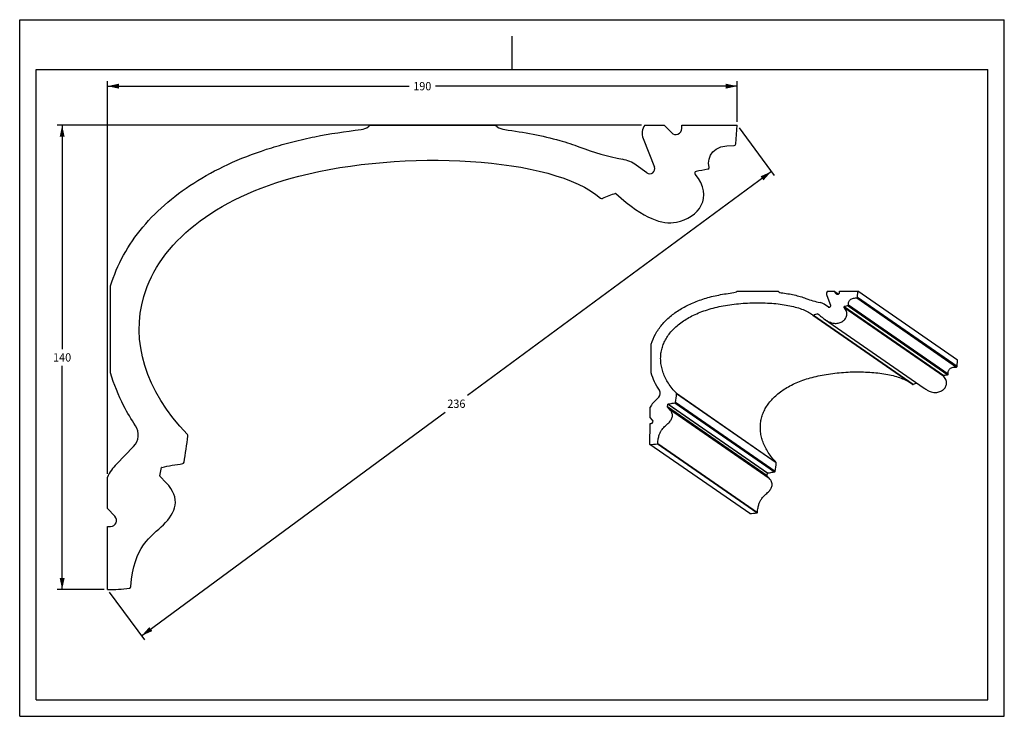
# Model space of a CAD drawing. Units: millimetres. Extents: x 0 to 297, y 0 to 210.
import ezdxf
from ezdxf.enums import TextEntityAlignment as Align

# ---------------------------------------------------------------- set-up
doc = ezdxf.new("R2010")
doc.units = ezdxf.units.MM
doc.header["$LTSCALE"] = 16.335
doc.layers.get('0').update_dxf_attribs({"linetype": 'CONTINUOUS'})
doc.styles.get("Standard").update_dxf_attribs({"font": 'cgtime.ttf'})
doc.dimstyles.new('DIMSTYLE_1', dxfattribs={"dimtxt": 2.5, "dimasz": 3.5, "dimexe": 1.5, "dimexo": 1, "dimgap": 1.25, "dimtad": 0, "dimtih": 1, "dimtoh": 1, "dimdec": 3, "dimtxsty": 'STANDARD', "dimblk": '_FILLED', "dimblk1": '_FILLED', "dimblk2": '_FILLED', "dimcen": 0.09, "dimadec": 0, "dimazin": 0, "dimtfac": 1, "dimtdec": 3, "dimtofl": 0, "dimtmove": 0, "dimatfit": 3, "dimldrblk": '_FILLED', "dimfxl": 1, "dimtolj": 1, "dimarcsym": 0})
doc.dimstyles.new('DIMSTYLE_2', dxfattribs={"dimtxt": 2.5, "dimasz": 3.5, "dimexe": 1.5, "dimexo": 1, "dimgap": 1.25, "dimtad": 0, "dimtih": 1, "dimtoh": 1, "dimdec": 0, "dimtxsty": 'STANDARD', "dimblk": '_FILLED', "dimblk1": '_FILLED', "dimblk2": '_FILLED', "dimcen": 0.09, "dimadec": 0, "dimazin": 0, "dimtfac": 1, "dimtdec": 0, "dimtofl": 0, "dimtmove": 0, "dimatfit": 3, "dimldrblk": '_FILLED', "dimfxl": 1, "dimtolj": 1, "dimarcsym": 0})

# ---------------------------------------------------------------- blocks, each defined once
blk = doc.blocks.new('_FILLED')
at = {"color": 0, "linetype": 'BYBLOCK'}
blk.add_solid([(0, 0), (-1, 0.214), (-1, -0.214)], dxfattribs=at)
blk = doc.blocks.new('*D0')
at = {"color": 2, "linetype": 'CONTINUOUS'}
for p, q in [((26.44, 73.1), (26.44, 191.46)), ((216.44, 179.2), (216.44, 191.46)), ((26.44, 189.96), (117.46, 189.96)), ((216.44, 189.96), (125.42, 189.96))]:
    blk.add_line(p, q, dxfattribs=at)
at = {"color": 2, "linetype": 'CONTINUOUS', "xscale": 3.5, "yscale": 3.5, "zscale": 3.5, "rotation": 180}
blk.add_blockref('_FILLED', (26.44, 189.96), dxfattribs=at)
at = {"color": 2, "linetype": 'CONTINUOUS', "xscale": 3.5, "yscale": 3.5, "zscale": 3.5}
blk.add_blockref('_FILLED', (216.44, 189.96), dxfattribs=at)
at = {"color": 2, "linetype": 'CONTINUOUS'}
blk.add_text('190', height=2.5, dxfattribs=at).set_placement((118.71, 188.71), (124.17, 188.71), align=Align.FIT)
blk = doc.blocks.new('*D1')
at = {"color": 2, "linetype": 'CONTINUOUS'}
for p, q in [((187.61, 178.2), (11.31, 178.2)), ((12.81, 178.2), (12.81, 110.7)), ((12.81, 38.19), (12.81, 105.7)), ((25.44, 38.19), (11.31, 38.19))]:
    blk.add_line(p, q, dxfattribs=at)
at = {"color": 2, "linetype": 'CONTINUOUS', "xscale": 3.5, "yscale": 3.5, "zscale": 3.5}
for p, rotation in [((12.81, 178.2), 90), ((12.81, 38.19), 270)]:
    blk.add_blockref('_FILLED', p, dxfattribs=dict(at, rotation=rotation))
at = {"color": 2, "linetype": 'CONTINUOUS'}
blk.add_text('140', height=2.5, dxfattribs=at).set_placement((10.08, 106.95), (15.53, 106.95), align=Align.FIT)
blk = doc.blocks.new('*D2')
at = {"color": 2, "linetype": 'CONTINUOUS'}
for p, q in [((217.03, 177.4), (227.62, 163.03)), ((226.73, 164.24), (135.12, 96.73)), ((36.73, 24.23), (128.34, 91.73)), ((27.03, 37.39), (37.62, 23.02))]:
    blk.add_line(p, q, dxfattribs=at)
at = {"color": 2, "linetype": 'CONTINUOUS', "xscale": 3.5, "yscale": 3.5, "zscale": 3.5}
for p, rotation in [((226.73, 164.24), 36.3859053252), ((36.73, 24.23), 216.3859053252)]:
    blk.add_blockref('_FILLED', p, dxfattribs=dict(at, rotation=rotation))
at = {"color": 2, "linetype": 'CONTINUOUS'}
blk.add_text('236', height=2.5, dxfattribs=at).set_placement((129, 92.98), (134.46, 92.98), align=Align.FIT)

msp = doc.modelspace()

# ---------------------------------------------------------------- linework, layer by layer
at = {"color": 5, "linetype": 'CONTINUOUS'}
for p, q in [((0, 0), (0, 210)), ((0, 210), (297, 210)), ((297, 0), (297, 210)), ((0, 0), (297, 0))]:
    msp.add_line(p, q, dxfattribs=at)
at = {"color": 4, "linetype": 'CONTINUOUS'}
msp.add_line((148.5, 195), (148.5, 205), dxfattribs=at)
at = {"color": 7, "linetype": 'CONTINUOUS'}
for p, q in [((5, 5), (5, 195)), ((5, 195), (292, 195)), ((292, 5), (292, 195)), ((105.8806, 178.2016), (105.2495, 177.7597)), ((105.8806, 178.2016), (143.3698, 178.2016)), ((144.047, 177.7275), (143.3698, 178.2016)), ((188.6138, 178.2016), (194.4112, 178.2016)), ((194.4112, 178.2016), (196.601, 175.9474)), ((199.6921, 178.2016), (216.4388, 178.2016)), ((199.6921, 177.2016), (199.6921, 178.2016)), ((215.9879, 172.5491), (216.4388, 178.2016)), ((188.019, 174.2246), (191.4524, 165.5833)), ((189.1803, 163.8133), (185.9823, 166.1223)), ((27.4388, 103.5112), (27.4388, 129.7313)), ((216.3953, 128.1498), (216.1871, 128.0041)), ((216.3953, 128.1498), (228.7539, 128.146)), ((228.9852, 127.9837), (228.7539, 128.146)), ((243.6689, 128.1414), (245.5801, 128.1408)), ((245.5801, 128.1408), (246.3007, 127.397)), ((246.8832, 127.2382), (245.5801, 128.1408)), ((247.3204, 127.8104), (247.321, 128.1402)), ((247.321, 128.1402), (252.8416, 128.1385)), ((252.6897, 126.2742), (252.8416, 128.1385)), ((282.9102, 107.3125), (252.8416, 128.1385)), ((243.4705, 126.8297), (244.5974, 123.9791)), ((246.4895, 127.2662), (246.3007, 127.397)), ((252.5192, 126.1225), (282.5878, 105.2965)), ((282.7583, 105.4481), (252.6897, 126.2742)), ((242.7945, 124.1575), (242.7356, 124.1992)), ((244.0052, 123.3198), (242.7945, 124.1575)), ((243.8474, 123.3955), (242.7945, 124.1575)), ((243.8474, 123.3955), (243.8558, 123.3896)), ((278.7121, 102.432), (248.6435, 123.2581)), ((248.7358, 123.5274), (278.8044, 102.7014)), ((249.9001, 123.7559), (279.9686, 102.9298)), ((280.1005, 103.1212), (250.0319, 123.9473)), ((269.3297, 100.0479), (239.2611, 120.874)), ((269.4844, 100.0303), (239.4158, 120.8564)), ((240.8534, 121.2711), (240.7329, 121.3546)), ((242.7491, 119.7559), (272.8176, 98.9298)), ((190.4934, 103.5222), (190.5085, 112.1705)), ((282.7583, 105.4481), (282.9102, 107.3125)), ((192.7609, 96.2088), (191.0521, 94.4531)), ((198.1107, 97.3825), (228.1793, 76.5564)), ((228.2241, 76.423), (198.1556, 97.249)), ((190.1402, 90.0471), (190.1457, 93.1619)), ((195.363, 93.2807), (195.5454, 94.1021)), ((225.4316, 72.4547), (195.363, 93.2807)), ((195.9944, 92.6076), (195.3715, 93.2506)), ((225.44, 72.4246), (195.3715, 93.2506)), ((225.614, 73.2761), (195.5454, 94.1021)), ((195.5704, 94.1272), (225.639, 73.3012)), ((195.9944, 92.6076), (226.063, 71.7816)), ((197.6403, 94.5), (227.7089, 73.6739)), ((227.8501, 73.8101), (197.7816, 94.6361)), ((190.8942, 89.2689), (190.1402, 90.0471)), ((190.1261, 81.9782), (190.1371, 88.2618)), ((190.1371, 88.2618), (190.4668, 88.2617)), ((34.3558, 81.3405), (29.1816, 76.016)), ((220.1947, 61.1522), (190.1261, 81.9782)), ((222.3972, 61.2997), (192.3286, 82.1257)), ((192.4714, 82.2791), (222.5399, 61.4531)), ((42.2646, 72.4655), (42.8137, 74.9561)), ((26.4388, 62.6569), (26.4388, 72.1006)), ((44.1837, 70.4255), (42.2906, 72.3743)), ((225.4316, 72.4547), (225.614, 73.2761)), ((226.063, 71.7816), (225.44, 72.4246)), ((28.7299, 60.2983), (26.4388, 62.6569)), ((26.4388, 38.1937), (26.4388, 57.2441)), ((26.4388, 57.2441), (27.4388, 57.2441)), ((5, 5), (292, 5))]:
    msp.add_line(p, q, dxfattribs=at)
for centre, radius, start, end in [((191.7363, 175.7016), 4, 141.317813, 201.669333), ((102.3816, 181.8555), 5, 276.565747, 305), ((146.9148, 181.8232), 5, 235, 262.801147), ((197.8921, 177.2016), 1.8, 224.169333, 360), ((215.4895, 172.5888), 0.5, 267.929761, 355.439421), ((197.2535, 246.4269), 80, 249.258807, 258.878204), ((179.7772, 157.5284), 10.6, 54.169333, 78.878204), ((190.0584, 165.0294), 1.5, 234.169333, 21.669333), ((204.1083, 163.7279), 0.5, 101.522238, 220.820974), ((254.736, -84.635), 253.9704, 100.709938, 101.521644), ((207.446, 165.4027), 0.5, 280.709315, 10.267795), ((221.6104, 41.0121), 123.8985, 109.749826, 111.724115), ((179.7772, 157.5284), 0.1, 48.20602, 109.720075), ((175.5658, 156.5754), 0.5, 229.060461, 291.733926), ((215.2412, 129.3562), 1.6501, 276.555964, 304.974337), ((229.9216, 129.3358), 1.6447, 235.294507, 262.780791), ((244.6989, 127.3147), 1.3207, 141.249872, 201.547261), ((246.5148, 150.5876), 26.3306, 249.22067, 258.852171), ((240.7497, 121.3316), 3.4881, 55.295973, 78.853285), ((246.7269, 127.8102), 0.5936, 224.10674, 235.27922), ((252.5251, 126.2876), 0.1651, 267.945556, 355.346295), ((244.1371, 123.796), 0.4943, 235.304467, 242.309871), ((248.7687, 123.3657), 0.1651, 101.499315, 220.675694), ((265.443, 41.4586), 83.7522, 100.69512, 101.506782), ((249.8693, 123.9182), 0.1652, 280.712716, 10.146262), ((239.3549, 121.0093), 0.1647, 228.998663, 291.731997), ((254.5391, 82.8645), 40.8913, 109.732743, 111.705823), ((240.744, 121.3236), 0.0329, 48.150266, 55.374818), ((282.5937, 105.4615), 0.1651, 267.945556, 355.346295), ((278.8373, 102.5396), 0.1651, 101.499315, 220.675694), ((295.5116, 20.6326), 83.7522, 100.69512, 101.506782), ((279.9379, 103.0921), 0.1652, 280.712716, 10.146262), ((191.5787, 97.3605), 1.6504, 315.749383, 33.582794), ((269.4234, 100.1833), 0.1647, 235.326249, 291.731997), ((284.6075, 62.0391), 40.8906, 110.018511, 111.705847), ((146.9708, 103.2423), 51.5344, 350.386617, 353.32158), ((197.9919, 97.2682), 0.1648, 353.310277, 43.883909), ((194.6047, 90.9954), 4.9575, 135.775157, 154.085711), ((195.5777, 94.095), 0.033, 102.673421, 167.477558), ((197.6187, 94.6637), 0.1652, 277.52216, 350.384693), ((190.4668, 88.856), 0.5943, 269.994411, 44.017149), ((30.7701, 84.8251), 5, 315.819452, 33.710102), ((-104.2983, 102.3875), 156.0419, 350.479151, 353.417335), ((50.2181, 84.5566), 0.5, 353.422398, 43.974931), ((190.1278, 98.4699), 16.4917, 269.994249, 277.669297), ((192.3065, 82.2894), 0.1652, 277.719629, 356.417515), ((39.9388, 65.5622), 15, 135.819452, 154.158067), ((42.9114, 74.9345), 0.1, 102.670117, 167.567839), ((49.101, 76.6599), 0.5, 277.515778, 350.474232), ((177.0394, 82.4163), 51.5344, 350.386617, 353.32158), ((228.0605, 76.4422), 0.1648, 353.310277, 43.883909), ((42.3623, 72.444), 0.1, 167.567839, 224.169333), ((225.6462, 73.2689), 0.033, 102.673421, 167.477558), ((227.6873, 73.8377), 0.1652, 277.52216, 350.384693), ((27.4388, 59.0441), 1.8, 270, 44.169333), ((220.1964, 77.6439), 16.4917, 269.994249, 277.669297), ((222.3751, 61.4634), 0.1652, 277.719629, 356.417515), ((26.4326, 88.1747), 49.9811, 270.007106, 277.68843), ((33.0522, 39.1384), 0.5, 277.717471, 356.515539)]:
    msp.add_arc(centre, radius, start, end, dxfattribs=at)
for points, knots in [([(27.4388, 129.7313), (28.3982, 132.9476), (31.0304, 139.1741), (36.8911, 147.66), (44.439, 155.181), (53.5071, 161.6958), (63.9866, 167.1805), (73.8264, 170.8641), (82.3491, 173.2574), (91.2441, 175.262), (98.2285, 176.3445), (102.9533, 176.8883)], [0, 0, 0, 0, 0.125, 0.25, 0.375, 0.5, 0.625, 0.75, 0.8125, 0.875, 1, 1, 1, 1]), ([(146.2883, 176.8626), (149.2266, 176.4915), (154.9569, 175.5836), (162.4842, 173.8121), (166.986, 172.3447), (168.9217, 171.6117)], [0, 0, 0, 0, 0.3564134, 0.7128268, 1, 1, 1, 1]), ([(50.578, 84.9038), (37.7321, 98.2177), (28.5184, 131.2753), (78.468, 172.7309), (160.7077, 168.8019), (175.2382, 156.1977)], [0, 0, 0, 0, 0.27268606, 0.60054617, 1, 1, 1, 1]), ([(179.8438, 157.6029), (188.6501, 149.7309), (201.4952, 145.886), (209.6128, 156.5906), (203.7299, 163.401)], [0, 0, 0, 0, 0.39631609, 1, 1, 1, 1]), ([(190.5085, 112.1705), (190.8273, 113.2335), (191.7124, 115.3136), (193.672, 118.1284), (196.1927, 120.6188), (199.2143, 122.7686), (202.697, 124.5716), (205.9065, 125.7576), (208.6667, 126.5292), (211.6199, 127.1919), (213.8935, 127.5405), (215.4296, 127.7169)], [0, 0, 0, 0, 0.1072648, 0.21652845, 0.329554, 0.44807167, 0.57363206, 0.7075482, 0.77800949, 0.85055132, 1, 1, 1, 1]), ([(246.3888, 127.3223), (246.4328, 127.2918), (246.5299, 127.2426), (246.7413, 127.2), (247.0159, 127.2578), (247.2197, 127.4507), (247.3053, 127.6488), (247.3203, 127.7568), (247.3204, 127.8104)], [0, 0, 0, 0, 0.12546326, 0.25095496, 0.49976485, 0.74873765, 0.87438499, 1, 1, 1, 1]), ([(229.7152, 127.704), (230.384, 127.6193), (231.6959, 127.4246), (233.6127, 127.0439), (235.4376, 126.5725), (236.6084, 126.1842), (237.1735, 125.9698)], [0, 0, 0, 0, 0.26355659, 0.51829095, 0.76370446, 1, 1, 1, 1]), ([(250.0319, 123.9473), (250.0073, 124.0845), (249.9805, 124.3597), (250.0197, 124.7689), (250.152, 125.1562), (250.3913, 125.504), (250.7476, 125.7917), (251.2255, 126.0015), (251.8303, 126.1209), (252.2762, 126.1314), (252.5192, 126.1225)], [0, 0, 0, 0, 0.10687259, 0.21074992, 0.31295449, 0.41729598, 0.53014743, 0.65950266, 0.81358862, 1, 1, 1, 1]), ([(198.1107, 97.3825), (197.2113, 98.3171), (195.6467, 100.2453), (194.2644, 102.9556), (193.6222, 105.117), (193.3614, 106.7009), (193.3106, 108.2707), (193.4683, 109.8163), (193.833, 111.3277), (194.4026, 112.7946), (195.1723, 114.209), (196.4859, 116.0524), (198.6518, 118.1916), (201.3043, 119.9549), (203.7459, 121.1874), (205.7965, 122.0336), (208.014, 122.7705), (210.3898, 123.3882), (212.9014, 123.8842), (215.5148, 124.2616), (218.1908, 124.5197), (220.8897, 124.6584), (223.5719, 124.6775), (226.1974, 124.577), (228.7268, 124.3569), (231.1205, 124.0173), (233.3394, 123.5585), (235.3455, 122.9803), (237.1008, 122.2829), (238.1437, 121.7012), (238.6027, 121.3833)], [0, 0, 0, 0, 0.05942278, 0.11297194, 0.13812246, 0.16248087, 0.18630612, 0.20986878, 0.23344529, 0.25731597, 0.28175879, 0.30702455, 0.36079468, 0.42010534, 0.45218701, 0.48600252, 0.52163709, 0.55915819, 0.59838911, 0.63886448, 0.68007888, 0.72151134, 0.7626336, 0.80291714, 0.84184057, 0.87889874, 0.91361608, 0.94556832, 0.97442076, 1, 1, 1, 1]), ([(242.7491, 119.7559), (243.0532, 119.5452), (243.6283, 119.1796), (244.4794, 118.7657), (245.2504, 118.5205), (246.1589, 118.3964), (247.2117, 118.5353), (248.1352, 118.9614), (248.7326, 119.4476), (249.093, 119.871), (249.3558, 120.3515), (249.5043, 120.8821), (249.5209, 121.4538), (249.3896, 122.0552), (249.0977, 122.6751), (248.8109, 123.0638), (248.6435, 123.2581)], [0, 0, 0, 0, 0.1031934, 0.18969588, 0.26327725, 0.32787396, 0.44414867, 0.55406819, 0.6067971, 0.65800028, 0.7081749, 0.75836696, 0.81025998, 0.86610296, 0.92847332, 1, 1, 1, 1]), ([(243.9074, 123.3583), (243.9516, 123.3351), (244.0477, 123.3021), (244.1995, 123.2981), (244.3459, 123.3397), (244.473, 123.4232), (244.5695, 123.5409), (244.6263, 123.682), (244.6384, 123.8336), (244.6158, 123.9327), (244.5974, 123.9791)], [0, 0, 0, 0, 0.12489474, 0.24983262, 0.37482771, 0.49987332, 0.62494473, 0.75000803, 0.87503243, 1, 1, 1, 1]), ([(238.6027, 121.3833), (238.66, 121.3436), (238.8813, 121.1863), (239.0946, 121.0175), (239.2469, 120.8851)], [0, 0, 0, 0, 0.25675819, 1, 1, 1, 1]), ([(240.766, 121.3481), (241.1064, 121.043), (241.7506, 120.4908), (242.4276, 119.9785), (242.7491, 119.7559)], [0, 0, 0, 0, 0.53893891, 1, 1, 1, 1]), ([(280.1005, 103.1212), (280.0759, 103.2584), (280.049, 103.5336), (280.0883, 103.9429), (280.2206, 104.3302), (280.4599, 104.678), (280.8162, 104.9657), (281.2941, 105.1755), (281.8989, 105.2949), (282.3448, 105.3054), (282.5878, 105.2965)], [0, 0, 0, 0, 0.10687259, 0.21074992, 0.31295449, 0.41729598, 0.53014743, 0.65950266, 0.81358862, 1, 1, 1, 1]), ([(34.9294, 87.6), (33.6336, 89.5423), (30.5723, 94.724), (28.4099, 100.1233), (27.4388, 103.5112)], [0, 0, 0, 0, 0.38184952, 1, 1, 1, 1]), ([(192.9536, 98.2734), (192.4077, 99.0944), (191.4446, 100.7852), (190.7541, 102.6065), (190.4934, 103.5222)], [0, 0, 0, 0, 0.50875378, 1, 1, 1, 1]), ([(228.1793, 76.5564), (227.2944, 77.476), (225.7517, 79.372), (224.3764, 82.0326), (223.7238, 84.1563), (223.4481, 85.7136), (223.3754, 87.2583), (223.5042, 88.7809), (223.8332, 90.2716), (224.3605, 91.7209), (225.082, 93.1207), (226.3206, 94.9471), (228.3771, 97.0765), (231.499, 99.2577), (235.2937, 101.0722), (238.8956, 102.2042), (242.055, 102.893), (244.5919, 103.3071), (247.2036, 103.6059), (249.8525, 103.7893), (252.5009, 103.8572), (255.1111, 103.8096), (257.6452, 103.6463), (260.0658, 103.3674), (262.3355, 102.9732), (264.4176, 102.4636), (266.2755, 101.839), (267.4056, 101.3154), (267.9168, 101.0275)], [0, 0, 0, 0, 0.05927314, 0.11276627, 0.13790009, 0.16223704, 0.18602517, 0.209524, 0.23299931, 0.25672007, 0.28095629, 0.3059549, 0.35900315, 0.41733891, 0.48196397, 0.55361583, 0.59216231, 0.63209956, 0.67294893, 0.71421349, 0.7553866, 0.79595868, 0.83542379, 0.87328719, 0.90907561, 0.94235311, 0.97274778, 1, 1, 1, 1]), ([(272.8176, 98.9298), (273.1218, 98.7192), (273.6968, 98.3536), (274.5479, 97.9397), (275.3189, 97.6945), (276.2274, 97.5704), (277.2803, 97.7092), (278.2037, 98.1354), (278.8012, 98.6216), (279.1615, 99.045), (279.4243, 99.5254), (279.5729, 100.0561), (279.5894, 100.6278), (279.4581, 101.2292), (279.1662, 101.849), (278.8795, 102.2377), (278.7121, 102.432)], [0, 0, 0, 0, 0.1031934, 0.18969588, 0.26327725, 0.32787396, 0.44414867, 0.55406819, 0.6067971, 0.65800028, 0.7081749, 0.75836696, 0.81025998, 0.86610296, 0.92847332, 1, 1, 1, 1]), ([(192.4714, 82.2791), (192.5006, 82.7455), (192.5962, 83.6003), (192.8827, 84.759), (193.2721, 85.6982), (193.7364, 86.4543), (194.2457, 87.0659), (194.7707, 87.575), (195.2854, 88.025), (195.7647, 88.4593), (196.1794, 88.9123), (196.5191, 89.386), (196.7678, 89.8827), (196.9068, 90.4039), (196.9141, 90.9483), (196.7698, 91.5092), (196.4609, 92.0791), (196.1658, 92.4308), (195.9944, 92.6076)], [0, 0, 0, 0, 0.11679818, 0.21436904, 0.2973322, 0.3698547, 0.43524702, 0.49571151, 0.55244774, 0.60613462, 0.65725611, 0.70563371, 0.75138008, 0.79533924, 0.8392973, 0.88594733, 0.93847191, 1, 1, 1, 1]), ([(195.5704, 94.1272), (195.7389, 94.165), (196.4245, 94.312), (197.1163, 94.431), (197.6403, 94.5)], [0, 0, 0, 0, 0.24621355, 1, 1, 1, 1]), ([(222.5399, 61.4531), (222.5691, 61.9195), (222.6648, 62.7743), (222.9513, 63.9329), (223.3406, 64.8722), (223.805, 65.6282), (224.3143, 66.2398), (224.8393, 66.749), (225.354, 67.199), (225.8332, 67.6333), (226.2479, 68.0863), (226.5877, 68.56), (226.8364, 69.0566), (226.9753, 69.5778), (226.9827, 70.1223), (226.8384, 70.6832), (226.5295, 71.2531), (226.2343, 71.6048), (226.063, 71.7816)], [0, 0, 0, 0, 0.11679818, 0.21436904, 0.2973322, 0.3698547, 0.43524702, 0.49571151, 0.55244774, 0.60613462, 0.65725611, 0.70563371, 0.75138008, 0.79533924, 0.8392973, 0.88594733, 0.93847191, 1, 1, 1, 1]), ([(225.639, 73.3012), (225.8074, 73.339), (226.493, 73.486), (227.1849, 73.6049), (227.7089, 73.6739)], [0, 0, 0, 0, 0.24621355, 1, 1, 1, 1]), ([(33.5513, 39.108), (34.2963, 51.3435), (45.3822, 57.1693), (48.7843, 65.6895), (44.1837, 70.4255)], [0, 0, 0, 0, 0.49321725, 1, 1, 1, 1])]:
    msp.add_open_spline(points, degree=3, knots=knots, dxfattribs=at)
for points in [[(207.938, 165.4919), (207.3264, 168.868), (208.9854, 172.3236), (215.4714, 172.0891)], [(240.7627, 121.3507), (240.7545, 121.3564), (240.7423, 121.3579), (240.7329, 121.3546)], [(195.3715, 93.2506), (195.3642, 93.2581), (195.3607, 93.2705), (195.363, 93.2807)], [(42.8894, 75.0321), (44.9139, 75.4872), (47.039, 75.8835), (49.1664, 76.1642)], [(225.44, 72.4246), (225.4328, 72.4321), (225.4293, 72.4445), (225.4316, 72.4547)]]:
    msp.add_open_spline(points, degree=3, dxfattribs=at)

# ---------------------------------------------------------------- dimensions: what is measured, and where the dimension line sits
at = {"color": 2, "linetype": 'CONTINUOUS'}
dim = msp.add_linear_dim(base=(216.4388, 189.9632), p1=(26.4388, 72.1006), p2=(216.4388, 178.2016), dimstyle='DIMSTYLE_1', dxfattribs=at)
dim.commit()
dim.dimension.update_dxf_attribs({"geometry": '*D0', "text_midpoint": (121.4388, 189.9632), "dimtype": 160})
for base, p1, p2, angle, picture, middle in [((12.8052, 178.2016), (26.4388, 38.1937), (188.6138, 178.2016), 90, '*D1', (12.8052, 108.1976)), ((36.7287, 24.2296), (216.4388, 178.2016), (26.4388, 38.1937), 216.385905, '*D2', (131.7287, 94.2335))]:
    dim = msp.add_linear_dim(base=base, p1=p1, p2=p2, angle=angle, dimstyle='DIMSTYLE_2', dxfattribs=at)
    dim.commit()
    dim.dimension.update_dxf_attribs({"geometry": picture, "text_midpoint": middle, "dimtype": 160})

doc.saveas('drawing.dxf')
